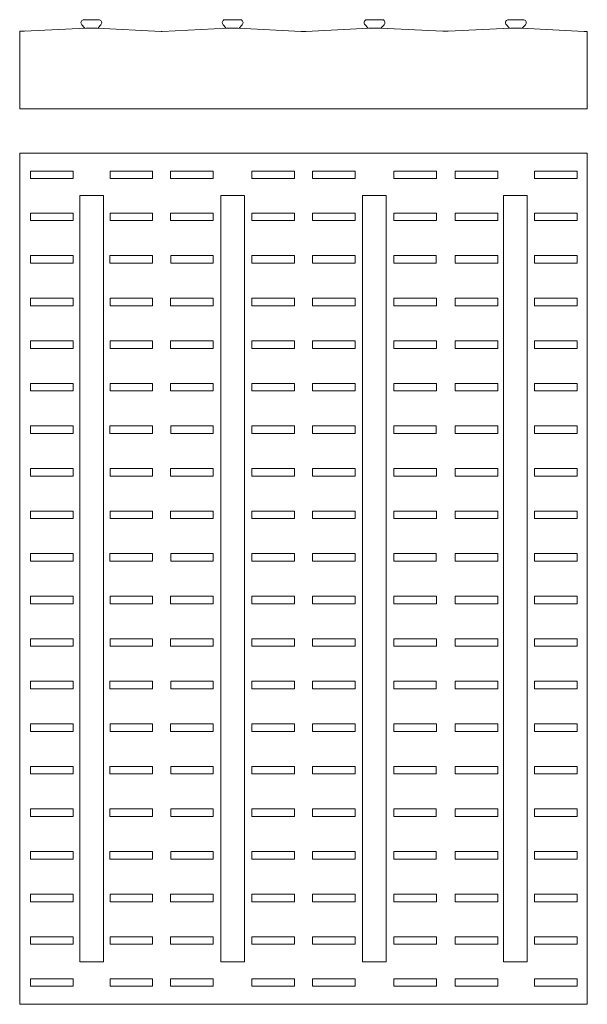
# Model space of a CAD drawing. Units: millimetres. Extents: x 3298 to 123298, y 930 to 209121.
import ezdxf

# ---------------------------------------------------------------- set-up
doc = ezdxf.new("R2010")
doc.units = ezdxf.units.MM
for name, color, linetype, lineweight in [('平面-建筑物', 7, 'Continuous', 15), ('平面-气楼', 7, 'Continuous', 15), ('立面-建筑物', 7, 'Continuous', 15), ('立面-气楼', 7, 'Continuous', 15), ('采光带', 7, 'Continuous', 15)]:
    doc.layers.add(name, color=color, linetype=linetype, lineweight=lineweight)

msp = doc.modelspace()

# ---------------------------------------------------------------- linework, layer by layer
at = {"layer": '平面-建筑物'}
msp.add_lwpolyline([(3298, 180930), (123298, 180930), (123298, 930), (3298, 930)], close=True, dxfattribs=at)
at = {"layer": '平面-气楼'}
for points in [[(15993, 171930), (20993, 171930), (20993, 9930), (15993, 9930)], [(45798, 171930), (50798, 171930), (50798, 9930), (45798, 9930)], [(75798, 171930), (80798, 171930), (80798, 9930), (75798, 9930)], [(105603, 171930), (110603, 171930), (110603, 9930), (105603, 9930)]]:
    msp.add_lwpolyline(points, close=True, dxfattribs=at)
at = {"layer": '立面-建筑物'}
msp.add_lwpolyline([(122636, 206659), (109360, 207319), (107036, 207319), (93881, 206665), (92756, 206665), (79480, 207325), (77156, 207325), (63799, 206657), (62837, 206657), (49480, 207325), (47156, 207325), (33416, 206638), (33221, 206638), (19600, 207316), (17276, 207316), (4293, 206671), (3298, 206671), (3298, 190304), (123298, 190304), (123298, 206659), (122636, 206659)], dxfattribs=at)
at = {"layer": '立面-气楼'}
for points in [[(19854, 207303), (19854, 207385), (20443, 208024, 0.5769125), (20147, 209112), (16738, 209112, 0.5769125), (16443, 208024), (17032, 207385), (17032, 207304)], [(49734, 207312), (49734, 207394), (50323, 208033, 0.5769125), (50027, 209121), (46619, 209121, 0.5769125), (46323, 208033), (46912, 207394), (46912, 207313)], [(79734, 207312), (79734, 207394), (80323, 208033, 0.5769125), (80027, 209121), (76619, 209121, 0.5769125), (76323, 208033), (76912, 207394), (76912, 207313)], [(109614, 207306), (109614, 207388), (110203, 208027, 0.5769125), (109907, 209115), (106499, 209115, 0.5769125), (106203, 208027), (106792, 207388), (106792, 207307)]]:
    msp.add_lwpolyline(points, format="xyb", dxfattribs=at)
at = {"layer": '采光带'}
for points in [[(14593, 175510), (5593, 175510), (5593, 177110), (14593, 177110)], [(22393, 175510), (31393, 175510), (31393, 177110), (22393, 177110)], [(44203, 175510), (35203, 175510), (35203, 177110), (44203, 177110)], [(52393, 175510), (61393, 175510), (61393, 177110), (52393, 177110)], [(74203, 175510), (65203, 175510), (65203, 177110), (74203, 177110)], [(82393, 175510), (91393, 175510), (91393, 177110), (82393, 177110)], [(104353, 175510), (95353, 175510), (95353, 177110), (104353, 177110)], [(112153, 175510), (121153, 175510), (121153, 177110), (112153, 177110)], [(14593, 166630), (5593, 166630), (5593, 168230), (14593, 168230)], [(22393, 166630), (31393, 166630), (31393, 168230), (22393, 168230)], [(44203, 166630), (35203, 166630), (35203, 168230), (44203, 168230)], [(52393, 166630), (61393, 166630), (61393, 168230), (52393, 168230)], [(74203, 166630), (65203, 166630), (65203, 168230), (74203, 168230)], [(82393, 166630), (91393, 166630), (91393, 168230), (82393, 168230)], [(104353, 166630), (95353, 166630), (95353, 168230), (104353, 168230)], [(112153, 166630), (121153, 166630), (121153, 168230), (112153, 168230)], [(14612, 157630), (5612, 157630), (5612, 159230), (14612, 159230)], [(22374, 157630), (31374, 157630), (31374, 159230), (22374, 159230)], [(44222, 157630), (35222, 157630), (35222, 159230), (44222, 159230)], [(52374, 157630), (61374, 157630), (61374, 159230), (52374, 159230)], [(74222, 157630), (65222, 157630), (65222, 159230), (74222, 159230)], [(82374, 157630), (91374, 157630), (91374, 159230), (82374, 159230)], [(104372, 157630), (95372, 157630), (95372, 159230), (104372, 159230)], [(112134, 157630), (121134, 157630), (121134, 159230), (112134, 159230)], [(14593, 148630), (5593, 148630), (5593, 150230), (14593, 150230)], [(22393, 148630), (31393, 148630), (31393, 150230), (22393, 150230)], [(44203, 148630), (35203, 148630), (35203, 150230), (44203, 150230)], [(52393, 148630), (61393, 148630), (61393, 150230), (52393, 150230)], [(74203, 148630), (65203, 148630), (65203, 150230), (74203, 150230)], [(82393, 148630), (91393, 148630), (91393, 150230), (82393, 150230)], [(104353, 148630), (95353, 148630), (95353, 150230), (104353, 150230)], [(112153, 148630), (121153, 148630), (121153, 150230), (112153, 150230)], [(14593, 139630), (5593, 139630), (5593, 141230), (14593, 141230)], [(22393, 139630), (31393, 139630), (31393, 141230), (22393, 141230)], [(44203, 139630), (35203, 139630), (35203, 141230), (44203, 141230)], [(52393, 139630), (61393, 139630), (61393, 141230), (52393, 141230)], [(74203, 139630), (65203, 139630), (65203, 141230), (74203, 141230)], [(82393, 139630), (91393, 139630), (91393, 141230), (82393, 141230)], [(104353, 139630), (95353, 139630), (95353, 141230), (104353, 141230)], [(112153, 139630), (121153, 139630), (121153, 141230), (112153, 141230)], [(14593, 130630), (5593, 130630), (5593, 132230), (14593, 132230)], [(22393, 130630), (31393, 130630), (31393, 132230), (22393, 132230)], [(44203, 130630), (35203, 130630), (35203, 132230), (44203, 132230)], [(44203, 130630), (35203, 130630), (35203, 132230), (44203, 132230)], [(52393, 130630), (61393, 130630), (61393, 132230), (52393, 132230)], [(52393, 130630), (61393, 130630), (61393, 132230), (52393, 132230)], [(74203, 130630), (65203, 130630), (65203, 132230), (74203, 132230)], [(74203, 130630), (65203, 130630), (65203, 132230), (74203, 132230)], [(82393, 130630), (91393, 130630), (91393, 132230), (82393, 132230)], [(82393, 130630), (91393, 130630), (91393, 132230), (82393, 132230)], [(104353, 130630), (95353, 130630), (95353, 132230), (104353, 132230)], [(112153, 130630), (121153, 130630), (121153, 132230), (112153, 132230)], [(14612, 121630), (5612, 121630), (5612, 123230), (14612, 123230)], [(22374, 121630), (31374, 121630), (31374, 123230), (22374, 123230)], [(44222, 121630), (35222, 121630), (35222, 123230), (44222, 123230)], [(52374, 121630), (61374, 121630), (61374, 123230), (52374, 123230)], [(74222, 121630), (65222, 121630), (65222, 123230), (74222, 123230)], [(82374, 121630), (91374, 121630), (91374, 123230), (82374, 123230)], [(104372, 121630), (95372, 121630), (95372, 123230), (104372, 123230)], [(112134, 121630), (121134, 121630), (121134, 123230), (112134, 123230)], [(14593, 112630), (5593, 112630), (5593, 114230), (14593, 114230)], [(22393, 112630), (31393, 112630), (31393, 114230), (22393, 114230)], [(44203, 112630), (35203, 112630), (35203, 114230), (44203, 114230)], [(52393, 112630), (61393, 112630), (61393, 114230), (52393, 114230)], [(74203, 112630), (65203, 112630), (65203, 114230), (74203, 114230)], [(82393, 112630), (91393, 112630), (91393, 114230), (82393, 114230)], [(104353, 112630), (95353, 112630), (95353, 114230), (104353, 114230)], [(112153, 112630), (121153, 112630), (121153, 114230), (112153, 114230)], [(14593, 103630), (5593, 103630), (5593, 105230), (14593, 105230)], [(22393, 103630), (31393, 103630), (31393, 105230), (22393, 105230)], [(44203, 103630), (35203, 103630), (35203, 105230), (44203, 105230)], [(52393, 103630), (61393, 103630), (61393, 105230), (52393, 105230)], [(74203, 103630), (65203, 103630), (65203, 105230), (74203, 105230)], [(82393, 103630), (91393, 103630), (91393, 105230), (82393, 105230)], [(104353, 103630), (95353, 103630), (95353, 105230), (104353, 105230)], [(112153, 103630), (121153, 103630), (121153, 105230), (112153, 105230)], [(14612, 94630), (5612, 94630), (5612, 96230), (14612, 96230)], [(22374, 94630), (31374, 94630), (31374, 96230), (22374, 96230)], [(44222, 94630), (35222, 94630), (35222, 96230), (44222, 96230)], [(52374, 94630), (61374, 94630), (61374, 96230), (52374, 96230)], [(74222, 94630), (65222, 94630), (65222, 96230), (74222, 96230)], [(82374, 94630), (91374, 94630), (91374, 96230), (82374, 96230)], [(104372, 94630), (95372, 94630), (95372, 96230), (104372, 96230)], [(112134, 94630), (121134, 94630), (121134, 96230), (112134, 96230)], [(14593, 85630), (5593, 85630), (5593, 87230), (14593, 87230)], [(22393, 85630), (31393, 85630), (31393, 87230), (22393, 87230)], [(44203, 85630), (35203, 85630), (35203, 87230), (44203, 87230)], [(52393, 85630), (61393, 85630), (61393, 87230), (52393, 87230)], [(74203, 85630), (65203, 85630), (65203, 87230), (74203, 87230)], [(82393, 85630), (91393, 85630), (91393, 87230), (82393, 87230)], [(104353, 85630), (95353, 85630), (95353, 87230), (104353, 87230)], [(112153, 85630), (121153, 85630), (121153, 87230), (112153, 87230)], [(14593, 76630), (5593, 76630), (5593, 78230), (14593, 78230)], [(22393, 76630), (31393, 76630), (31393, 78230), (22393, 78230)], [(44203, 76630), (35203, 76630), (35203, 78230), (44203, 78230)], [(52393, 76630), (61393, 76630), (61393, 78230), (52393, 78230)], [(74203, 76630), (65203, 76630), (65203, 78230), (74203, 78230)], [(82393, 76630), (91393, 76630), (91393, 78230), (82393, 78230)], [(104353, 76630), (95353, 76630), (95353, 78230), (104353, 78230)], [(112153, 76630), (121153, 76630), (121153, 78230), (112153, 78230)], [(14612, 67630), (5612, 67630), (5612, 69230), (14612, 69230)], [(22374, 67630), (31374, 67630), (31374, 69230), (22374, 69230)], [(44222, 67630), (35222, 67630), (35222, 69230), (44222, 69230)], [(52374, 67630), (61374, 67630), (61374, 69230), (52374, 69230)], [(74222, 67630), (65222, 67630), (65222, 69230), (74222, 69230)], [(82374, 67630), (91374, 67630), (91374, 69230), (82374, 69230)], [(104372, 67630), (95372, 67630), (95372, 69230), (104372, 69230)], [(112134, 67630), (121134, 67630), (121134, 69230), (112134, 69230)], [(14593, 58630), (5593, 58630), (5593, 60230), (14593, 60230)], [(22393, 58630), (31393, 58630), (31393, 60230), (22393, 60230)], [(44203, 58630), (35203, 58630), (35203, 60230), (44203, 60230)], [(52393, 58630), (61393, 58630), (61393, 60230), (52393, 60230)], [(74203, 58630), (65203, 58630), (65203, 60230), (74203, 60230)], [(82393, 58630), (91393, 58630), (91393, 60230), (82393, 60230)], [(104353, 58630), (95353, 58630), (95353, 60230), (104353, 60230)], [(112153, 58630), (121153, 58630), (121153, 60230), (112153, 60230)], [(14612, 49630), (5612, 49630), (5612, 51230), (14612, 51230)], [(14612, 49630), (5612, 49630), (5612, 51230), (14612, 51230)], [(22374, 49630), (31374, 49630), (31374, 51230), (22374, 51230)], [(22374, 49630), (31374, 49630), (31374, 51230), (22374, 51230)], [(44222, 49630), (35222, 49630), (35222, 51230), (44222, 51230)], [(44222, 49630), (35222, 49630), (35222, 51230), (44222, 51230)], [(52374, 49630), (61374, 49630), (61374, 51230), (52374, 51230)], [(52374, 49630), (61374, 49630), (61374, 51230), (52374, 51230)], [(74222, 49630), (65222, 49630), (65222, 51230), (74222, 51230)], [(74222, 49630), (65222, 49630), (65222, 51230), (74222, 51230)], [(82374, 49630), (91374, 49630), (91374, 51230), (82374, 51230)], [(82374, 49630), (91374, 49630), (91374, 51230), (82374, 51230)], [(104372, 49630), (95372, 49630), (95372, 51230), (104372, 51230)], [(104372, 49630), (95372, 49630), (95372, 51230), (104372, 51230)], [(112134, 49630), (121134, 49630), (121134, 51230), (112134, 51230)], [(112134, 49630), (121134, 49630), (121134, 51230), (112134, 51230)], [(14612, 40630), (5612, 40630), (5612, 42230), (14612, 42230)], [(22374, 40630), (31374, 40630), (31374, 42230), (22374, 42230)], [(44222, 40630), (35222, 40630), (35222, 42230), (44222, 42230)], [(52374, 40630), (61374, 40630), (61374, 42230), (52374, 42230)], [(74222, 40630), (65222, 40630), (65222, 42230), (74222, 42230)], [(82374, 40630), (91374, 40630), (91374, 42230), (82374, 42230)], [(104372, 40630), (95372, 40630), (95372, 42230), (104372, 42230)], [(112134, 40630), (121134, 40630), (121134, 42230), (112134, 42230)], [(14612, 31630), (5612, 31630), (5612, 33230), (14612, 33230)], [(22374, 31630), (31374, 31630), (31374, 33230), (22374, 33230)], [(44222, 31630), (35222, 31630), (35222, 33230), (44222, 33230)], [(52374, 31630), (61374, 31630), (61374, 33230), (52374, 33230)], [(74222, 31630), (65222, 31630), (65222, 33230), (74222, 33230)], [(82374, 31630), (91374, 31630), (91374, 33230), (82374, 33230)], [(104372, 31630), (95372, 31630), (95372, 33230), (104372, 33230)], [(112134, 31630), (121134, 31630), (121134, 33230), (112134, 33230)], [(14593, 22630), (5593, 22630), (5593, 24230), (14593, 24230)], [(22393, 22630), (31393, 22630), (31393, 24230), (22393, 24230)], [(44203, 22630), (35203, 22630), (35203, 24230), (44203, 24230)], [(52393, 22630), (61393, 22630), (61393, 24230), (52393, 24230)], [(74203, 22630), (65203, 22630), (65203, 24230), (74203, 24230)], [(82393, 22630), (91393, 22630), (91393, 24230), (82393, 24230)], [(104353, 22630), (95353, 22630), (95353, 24230), (104353, 24230)], [(112153, 22630), (121153, 22630), (121153, 24230), (112153, 24230)], [(14593, 13630), (5593, 13630), (5593, 15230), (14593, 15230)], [(22393, 13630), (31393, 13630), (31393, 15230), (22393, 15230)], [(44203, 13630), (35203, 13630), (35203, 15230), (44203, 15230)], [(52393, 13630), (61393, 13630), (61393, 15230), (52393, 15230)], [(74203, 13630), (65203, 13630), (65203, 15230), (74203, 15230)], [(82393, 13630), (91393, 13630), (91393, 15230), (82393, 15230)], [(104353, 13630), (95353, 13630), (95353, 15230), (104353, 15230)], [(112153, 13630), (121153, 13630), (121153, 15230), (112153, 15230)], [(14593, 4750), (5593, 4750), (5593, 6350), (14593, 6350)], [(22393, 4750), (31393, 4750), (31393, 6350), (22393, 6350)], [(44203, 4750), (35203, 4750), (35203, 6350), (44203, 6350)], [(52393, 4750), (61393, 4750), (61393, 6350), (52393, 6350)], [(74203, 4750), (65203, 4750), (65203, 6350), (74203, 6350)], [(82393, 4750), (91393, 4750), (91393, 6350), (82393, 6350)], [(104353, 4750), (95353, 4750), (95353, 6350), (104353, 6350)], [(112153, 4750), (121153, 4750), (121153, 6350), (112153, 6350)]]:
    msp.add_lwpolyline(points, close=True, dxfattribs=at)

doc.saveas('drawing.dxf')
